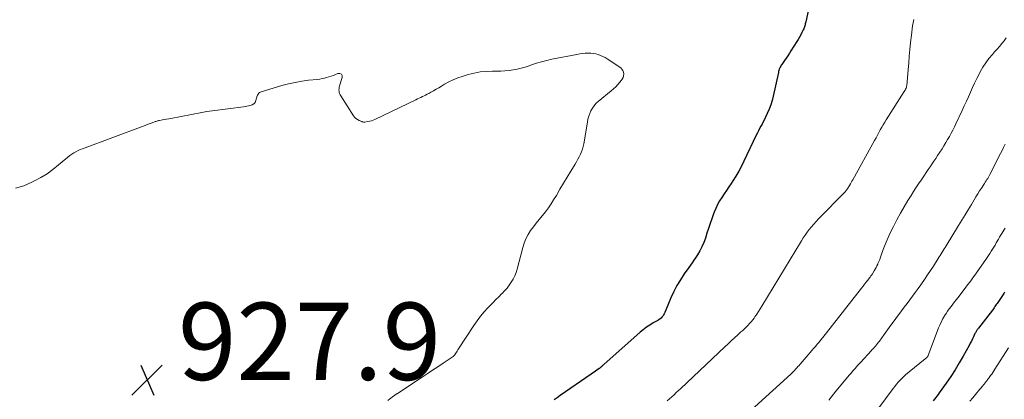
# Model space of a CAD drawing. Units: feet. Extents: x 2020000 to 2025050, y 565000 to 570000.
# Drawn here: x 2021154 to 2021409, y 567714 to 567812 of the extents above; entities that cross this region are included whole.
import ezdxf

# ---------------------------------------------------------------- set-up
doc = ezdxf.new("R2010")
doc.units = ezdxf.units.FT
doc.header["$LTSCALE"] = 100
doc.header["$MEASUREMENT"] = 0
for name, color, linetype, lineweight in [('CONTOUR INDEX', 32, 'Continuous', 25), ('CONTOUR INTERMEDIATE', 40, 'Continuous', 15), ('SPOT ELEVATION', 7, 'Continuous', 15)]:
    doc.layers.add(name, color=color, linetype=linetype, lineweight=lineweight)
doc.styles.add('slant', font='romans.shx', dxfattribs={"oblique": 14.999978})

# ---------------------------------------------------------------- blocks, each defined once
blk = doc.blocks.new('SPOT')
at = {"layer": 'SPOT ELEVATION', "lineweight": 25}
for p, q in [((-3.95, -3.95), (3.86, 3.85)), ((-1.67, 3.81), (1.74, -3.97))]:
    blk.add_line(p, q, dxfattribs=at)

msp = doc.modelspace()

# ---------------------------------------------------------------- linework, layer by layer
at = {"layer": 'CONTOUR INDEX', "flags": 128}
for points, elevation in [([(2021359.03, 567819.71), (2021357.29, 567811.68), (2021357.23, 567811.42), (2021357.17, 567811.16), (2021357.11, 567810.9), (2021357.04, 567810.65), (2021356.96, 567810.39), (2021356.87, 567810.14), (2021356.77, 567809.9), (2021356.67, 567809.65), (2021356.32, 567808.91), (2021356.02, 567808.31), (2021355.71, 567807.71), (2021355.37, 567807.13), (2021355.02, 567806.56), (2021353.47, 567804.16), (2021353.06, 567803.53), (2021352.64, 567802.91), (2021352.22, 567802.29), (2021351.8, 567801.67), (2021351.26, 567800.9), (2021351.1, 567800.67), (2021350.95, 567800.44), (2021350.81, 567800.2), (2021350.68, 567799.96), (2021350.57, 567799.74), (2021350.5, 567799.6), (2021350.44, 567799.46), (2021350.39, 567799.32), (2021350.35, 567799.17), (2021350.32, 567799.02), (2021350.28, 567798.87), (2021350.25, 567798.73), (2021350.21, 567798.58), (2021348.89, 567792.45), (2021348.6, 567791.29), (2021348.25, 567790.15), (2021347.82, 567789.04), (2021347.33, 567787.95), (2021346.85, 567786.97), (2021346.57, 567786.39), (2021346.27, 567785.8), (2021345.97, 567785.23), (2021345.66, 567784.66), (2021345.35, 567784.08), (2021345.05, 567783.5), (2021344.76, 567782.92), (2021344.47, 567782.34), (2021341.29, 567775.64), (2021340.63, 567774.32), (2021339.93, 567773.03), (2021339.17, 567771.76), (2021338.39, 567770.51), (2021337.96, 567769.86), (2021337.35, 567768.96), (2021336.75, 567768.05), (2021336.15, 567767.14), (2021335.55, 567766.23), (2021334.99, 567765.3), (2021334.46, 567764.35), (2021334.01, 567763.37), (2021333.6, 567762.37), (2021333.44, 567761.94), (2021332.99, 567760.69), (2021332.55, 567759.45), (2021332.12, 567758.2), (2021331.71, 567756.95), (2021331.3, 567755.67), (2021330.88, 567754.54), (2021330.41, 567753.43), (2021329.84, 567752.37), (2021329.23, 567751.33), (2021328.74, 567750.59), (2021328.31, 567749.95), (2021327.88, 567749.31), (2021327.45, 567748.68), (2021327, 567748.06), (2021325.81, 567746.4), (2021324.83, 567744.92), (2021323.91, 567743.41), (2021323.1, 567741.83), (2021322.37, 567740.21), (2021320.79, 567736.41), (2021320.64, 567736.09), (2021320.47, 567735.79), (2021320.28, 567735.51), (2021320.06, 567735.24), (2021319.81, 567734.99), (2021319.55, 567734.76), (2021319.27, 567734.56), (2021318.97, 567734.38), (2021317.76, 567733.71), (2021316.87, 567733.18), (2021316.01, 567732.61), (2021315.19, 567731.98), (2021314.39, 567731.32), (2021304.97, 567722.94), (2021304.82, 567722.81), (2021304.68, 567722.68), (2021304.54, 567722.55), (2021304.41, 567722.41), (2021304.23, 567722.24), (2021304.18, 567722.2), (2021304.13, 567722.15), (2021304.08, 567722.1), (2021304.02, 567722.06), (2021303.97, 567722.02), (2021303.91, 567721.97), (2021303.86, 567721.93), (2021303.8, 567721.89), (2021303.19, 567721.46), (2021302.83, 567721.21), (2021302.47, 567720.96), (2021302.1, 567720.7), (2021301.74, 567720.45), (2021293.69, 567714.91), (2021292.92, 567714.37), (2021292.15, 567713.81)], 920), ([(2021408.79, 567741.65), (2021408.6, 567741.38), (2021408.42, 567741.1), (2021408.23, 567740.83), (2021406.84, 567738.76), (2021406.65, 567738.48), (2021406.47, 567738.21), (2021406.28, 567737.94), (2021406.09, 567737.67), (2021405.74, 567737.16), (2021405.66, 567737.06), (2021402.02, 567732.41), (2021401.89, 567732.24), (2021401.77, 567732.07), (2021401.65, 567731.89), (2021401.54, 567731.71), (2021401.43, 567731.52), (2021401.32, 567731.33), (2021401.23, 567731.14), (2021401.13, 567730.95), (2021400.78, 567730.17), (2021400.51, 567729.59), (2021400.22, 567729.01), (2021399.92, 567728.45), (2021399.62, 567727.88), (2021398.09, 567725.16), (2021397.05, 567723.37), (2021395.98, 567721.6), (2021394.85, 567719.87), (2021393.68, 567718.16), (2021391.88, 567715.6), (2021391.58, 567715.19), (2021391.28, 567714.78), (2021390.97, 567714.38), (2021390.65, 567713.98), (2021390.33, 567713.59)], 900)]:
    msp.add_lwpolyline(points, dxfattribs=dict(at, elevation=elevation))
at = {"layer": 'CONTOUR INTERMEDIATE', "flags": 128}
for points, elevation in [([(2021385.26, 567812.26), (2021385.11, 567811.46), (2021384.98, 567810.65), (2021384.87, 567809.84), (2021384.76, 567809.03), (2021384.67, 567808.22), (2021384.47, 567806.32), (2021384.29, 567804.56), (2021384.12, 567802.8), (2021383.96, 567801.04), (2021383.8, 567799.27), (2021383.45, 567795.19), (2021383.42, 567795.02), (2021383.39, 567794.86), (2021383.35, 567794.7), (2021383.29, 567794.54), (2021383.26, 567794.45), (2021383.21, 567794.34), (2021383.16, 567794.24), (2021383.1, 567794.13), (2021383.04, 567794.03), (2021382.97, 567793.93), (2021382.9, 567793.84), (2021382.84, 567793.74), (2021382.77, 567793.64), (2021378.14, 567786.35), (2021377.74, 567785.7), (2021377.34, 567785.04), (2021376.97, 567784.37), (2021376.6, 567783.7), (2021376.24, 567783.02), (2021375.87, 567782.35), (2021375.51, 567781.68), (2021375.14, 567781), (2021369.46, 567770.76), (2021369.26, 567770.41), (2021369.07, 567770.05), (2021368.86, 567769.7), (2021368.66, 567769.35), (2021368.47, 567769.04), (2021368.36, 567768.85), (2021368.24, 567768.66), (2021368.11, 567768.48), (2021367.98, 567768.3), (2021367.85, 567768.12), (2021367.71, 567767.95), (2021367.56, 567767.78), (2021367.41, 567767.62), (2021360.6, 567760.65), (2021359.97, 567760), (2021359.37, 567759.33), (2021358.79, 567758.64), (2021358.22, 567757.94), (2021357.67, 567757.22), (2021357.15, 567756.48), (2021356.65, 567755.73), (2021356.17, 567754.97), (2021345.95, 567738.06), (2021345.51, 567737.36), (2021345.07, 567736.67), (2021344.62, 567735.99), (2021344.15, 567735.31), (2021343.93, 567734.99), (2021343.55, 567734.49), (2021343.16, 567734.01), (2021342.75, 567733.55), (2021342.31, 567733.1), (2021341.87, 567732.67), (2021341.42, 567732.24), (2021340.96, 567731.81), (2021340.5, 567731.39), (2021339.71, 567730.68), (2021338.86, 567729.91), (2021338.01, 567729.13), (2021337.16, 567728.35), (2021336.32, 567727.56), (2021324.91, 567716.76), (2021324.33, 567716.22), (2021323.76, 567715.69), (2021323.19, 567715.15), (2021322.61, 567714.62), (2021322.03, 567714.09), (2021321.44, 567713.56)], 916), ([(2021409.25, 567807.54), (2021408.68, 567806.78), (2021408.08, 567806.05), (2021407.47, 567805.32), (2021406.85, 567804.59), (2021406.22, 567803.88), (2021405.64, 567803.23), (2021404.76, 567802.17), (2021403.94, 567801.07), (2021403.19, 567799.91), (2021402.5, 567798.72), (2021402.2, 567798.15), (2021401.61, 567797), (2021401.04, 567795.84), (2021400.49, 567794.66), (2021399.96, 567793.48), (2021399.44, 567792.29), (2021398.91, 567791.1), (2021398.37, 567789.92), (2021397.82, 567788.74), (2021396.2, 567785.3), (2021395.8, 567784.47), (2021395.39, 567783.64), (2021394.95, 567782.82), (2021394.51, 567782.01), (2021394.05, 567781.21), (2021393.58, 567780.41), (2021393.1, 567779.62), (2021392.6, 567778.84), (2021391.44, 567777.06), (2021390.96, 567776.33), (2021390.48, 567775.59), (2021389.99, 567774.86), (2021389.5, 567774.14), (2021389.01, 567773.41), (2021388.51, 567772.68), (2021388.02, 567771.96), (2021387.52, 567771.24), (2021387.17, 567770.71), (2021386.5, 567769.72), (2021385.84, 567768.73), (2021385.2, 567767.73), (2021384.56, 567766.72), (2021383.77, 567765.45), (2021382.77, 567763.8), (2021381.81, 567762.13), (2021380.89, 567760.44), (2021380, 567758.73), (2021379.5, 567757.72), (2021378.91, 567756.49), (2021378.36, 567755.26), (2021377.85, 567754), (2021377.37, 567752.73), (2021376.85, 567751.26), (2021376.65, 567750.72), (2021376.45, 567750.18), (2021376.23, 567749.64), (2021376.01, 567749.11), (2021375.96, 567748.98), (2021375.75, 567748.52), (2021375.52, 567748.07), (2021375.28, 567747.62), (2021375.02, 567747.19), (2021374.67, 567746.62), (2021374.57, 567746.47), (2021374.48, 567746.33), (2021374.38, 567746.18), (2021374.28, 567746.04), (2021374.17, 567745.89), (2021374.07, 567745.75), (2021373.96, 567745.61), (2021373.86, 567745.47), (2021373.31, 567744.74), (2021372.92, 567744.24), (2021372.54, 567743.74), (2021372.15, 567743.24), (2021371.76, 567742.74), (2021361.7, 567729.94), (2021361.24, 567729.36), (2021360.77, 567728.79), (2021360.29, 567728.23), (2021359.81, 567727.66), (2021359.33, 567727.11), (2021358.84, 567726.55), (2021358.36, 567725.99), (2021357.88, 567725.43), (2021355.84, 567723.08), (2021355.55, 567722.74), (2021355.26, 567722.41), (2021354.97, 567722.08), (2021354.67, 567721.75), (2021354.37, 567721.43), (2021354.06, 567721.11), (2021353.74, 567720.81), (2021353.42, 567720.5), (2021338.46, 567706.89)], 912), ([(2021152.61, 567768.59), (2021154.74, 567769.26), (2021156.83, 567770.13), (2021157.56, 567770.49), (2021159.2, 567771.39), (2021160.79, 567772.36), (2021162.31, 567773.45), (2021163.77, 567774.62), (2021165.65, 567776.25), (2021166.14, 567776.65), (2021166.65, 567777.04), (2021167.17, 567777.39), (2021167.7, 567777.74), (2021168.25, 567778.05), (2021168.81, 567778.34), (2021169.39, 567778.6), (2021169.98, 567778.84), (2021185.71, 567784.69), (2021186.23, 567784.88), (2021186.74, 567785.07), (2021187.26, 567785.27), (2021187.77, 567785.47), (2021188.43, 567785.72), (2021188.62, 567785.79), (2021188.8, 567785.86), (2021188.99, 567785.92), (2021189.18, 567785.97), (2021189.37, 567786.02), (2021189.56, 567786.07), (2021189.75, 567786.11), (2021189.94, 567786.15), (2021190.66, 567786.27), (2021191.21, 567786.37), (2021191.76, 567786.47), (2021192.31, 567786.57), (2021192.86, 567786.68), (2021200.86, 567788.21), (2021202.2, 567788.45), (2021203.55, 567788.67), (2021204.9, 567788.85), (2021206.25, 567789.01), (2021207.61, 567789.16), (2021208.96, 567789.32), (2021210.31, 567789.51), (2021211.66, 567789.71), (2021213.41, 567789.98), (2021213.92, 567790.16), (2021214.35, 567790.44), (2021214.66, 567790.84), (2021214.88, 567791.34), (2021215.04, 567791.98), (2021215.11, 567792.24), (2021215.21, 567792.49), (2021215.32, 567792.73), (2021215.46, 567792.97), (2021215.62, 567793.18), (2021215.81, 567793.35), (2021216.03, 567793.48), (2021216.27, 567793.58), (2021221.62, 567795.16), (2021223.32, 567795.61), (2021225.04, 567796), (2021226.77, 567796.3), (2021228.51, 567796.54), (2021230.8, 567796.79), (2021231.41, 567796.87), (2021232.01, 567796.97), (2021232.61, 567797.1), (2021233.2, 567797.24), (2021233.79, 567797.41), (2021234.37, 567797.6), (2021234.94, 567797.81), (2021235.5, 567798.05), (2021236.1, 567798.31), (2021236.62, 567798.31), (2021237.01, 567798.16), (2021237.2, 567797.8), (2021237.25, 567797.28), (2021236.55, 567795.09), (2021236.47, 567794.76), (2021236.42, 567794.43), (2021236.4, 567794.09), (2021236.41, 567793.75), (2021236.46, 567793.42), (2021236.55, 567793.1), (2021236.68, 567792.79), (2021236.84, 567792.49), (2021240.16, 567787.35), (2021240.45, 567786.97), (2021240.79, 567786.63), (2021241.18, 567786.37), (2021241.6, 567786.14), (2021242.33, 567785.84), (2021242.42, 567785.8), (2021242.52, 567785.77), (2021242.61, 567785.75), (2021242.71, 567785.74), (2021242.81, 567785.73), (2021242.91, 567785.73), (2021243.01, 567785.73), (2021243.11, 567785.74), (2021243.88, 567785.85), (2021244.35, 567785.95), (2021244.82, 567786.07), (2021245.27, 567786.23), (2021245.72, 567786.42), (2021256.31, 567791.53), (2021256.73, 567791.73), (2021257.15, 567791.93), (2021257.57, 567792.13), (2021258, 567792.33), (2021258.42, 567792.53), (2021258.84, 567792.73), (2021259.25, 567792.95), (2021259.67, 567793.16), (2021260.22, 567793.46), (2021260.91, 567793.84), (2021261.59, 567794.22), (2021262.27, 567794.62), (2021262.94, 567795.02), (2021263.76, 567795.53), (2021264.86, 567796.14), (2021265.99, 567796.7), (2021267.15, 567797.17), (2021268.34, 567797.57), (2021269.87, 567798.03), (2021271.42, 567798.41), (2021272.99, 567798.71), (2021274.57, 567798.86), (2021276.17, 567798.92), (2021277.23, 567798.91), (2021278.3, 567798.93), (2021279.37, 567798.99), (2021280.44, 567799.1), (2021281.5, 567799.24), (2021282.56, 567799.44), (2021283.6, 567799.68), (2021284.63, 567799.98), (2021285.65, 567800.32), (2021286.23, 567800.53), (2021287.54, 567800.97), (2021288.86, 567801.36), (2021290.2, 567801.7), (2021291.55, 567802), (2021298.04, 567803.26), (2021298.74, 567803.37), (2021299.44, 567803.47), (2021300.15, 567803.53), (2021300.86, 567803.57), (2021300.96, 567803.58), (2021301.61, 567803.56), (2021302.26, 567803.51), (2021302.9, 567803.38), (2021303.53, 567803.21), (2021304.15, 567802.98), (2021304.75, 567802.72), (2021305.32, 567802.41), (2021305.88, 567802.06), (2021309.36, 567799.73), (2021309.69, 567799.42), (2021309.95, 567799.07), (2021310.09, 567798.65), (2021310.15, 567798.2), (2021310.09, 567797.73), (2021309.97, 567797.27), (2021309.76, 567796.86), (2021309.49, 567796.46), (2021309.12, 567796.03), (2021308.61, 567795.45), (2021308.07, 567794.89), (2021307.51, 567794.36), (2021306.92, 567793.85), (2021303.52, 567791.03), (2021302.96, 567790.5), (2021302.46, 567789.94), (2021302.03, 567789.31), (2021301.66, 567788.65), (2021301.35, 567787.94), (2021301.09, 567787.22), (2021300.89, 567786.48), (2021300.73, 567785.73), (2021299.78, 567780.13), (2021299.64, 567779.42), (2021299.45, 567778.73), (2021299.2, 567778.05), (2021298.92, 567777.38), (2021298.6, 567776.73), (2021298.26, 567776.09), (2021297.91, 567775.45), (2021297.54, 567774.83), (2021296.42, 567772.98), (2021295.48, 567771.43), (2021294.55, 567769.87), (2021293.62, 567768.32), (2021292.7, 567766.76), (2021292, 567765.58), (2021291.34, 567764.52), (2021290.64, 567763.49), (2021289.88, 567762.49), (2021289.09, 567761.52), (2021289.05, 567761.48), (2021288.26, 567760.54), (2021287.5, 567759.59), (2021286.76, 567758.61), (2021286.04, 567757.62), (2021285.4, 567756.59), (2021284.83, 567755.52), (2021284.38, 567754.4), (2021284.01, 567753.25), (2021282.54, 567747.67), (2021282.25, 567746.78), (2021281.92, 567745.91), (2021281.5, 567745.07), (2021281.03, 567744.26), (2021280.5, 567743.49), (2021279.93, 567742.75), (2021279.31, 567742.04), (2021278.65, 567741.37), (2021278.52, 567741.24), (2021277.79, 567740.52), (2021277.05, 567739.8), (2021276.33, 567739.06), (2021275.61, 567738.32), (2021274.99, 567737.66), (2021274, 567736.57), (2021273.05, 567735.44), (2021272.16, 567734.25), (2021271.32, 567733.04), (2021267.36, 567727.03), (2021267.18, 567726.75), (2021266.99, 567726.46), (2021266.81, 567726.18), (2021266.63, 567725.89), (2021266.33, 567725.42), (2021266.3, 567725.37), (2021266.26, 567725.32), (2021266.22, 567725.27), (2021266.18, 567725.23), (2021266.14, 567725.18), (2021266.1, 567725.14), (2021266.05, 567725.1), (2021266, 567725.07), (2021263.37, 567723.3), (2021262.01, 567722.39), (2021260.64, 567721.48), (2021259.27, 567720.57), (2021257.9, 567719.66), (2021251.81, 567715.65), (2021251.69, 567715.57), (2021251.57, 567715.49), (2021251.45, 567715.41), (2021251.33, 567715.34), (2021251.21, 567715.26), (2021251.1, 567715.18), (2021250.98, 567715.1), (2021250.86, 567715.01), (2021250.26, 567714.59), (2021249.85, 567714.29), (2021249.45, 567713.98), (2021249.05, 567713.65)], 924), ([(2021408.93, 567779.98), (2021408.53, 567779.17), (2021408.13, 567778.36), (2021407.72, 567777.55), (2021404.98, 567772.17), (2021404.8, 567771.83), (2021404.61, 567771.49), (2021404.42, 567771.16), (2021404.22, 567770.84), (2021404.01, 567770.51), (2021403.8, 567770.19), (2021403.6, 567769.86), (2021403.39, 567769.54), (2021402.81, 567768.66), (2021402.32, 567767.89), (2021401.84, 567767.12), (2021401.36, 567766.35), (2021400.88, 567765.57), (2021400.19, 567764.41), (2021399.37, 567763.05), (2021398.55, 567761.69), (2021397.73, 567760.34), (2021396.9, 567758.98), (2021393.67, 567753.69), (2021393.41, 567753.28), (2021393.16, 567752.87), (2021392.91, 567752.45), (2021392.66, 567752.04), (2021392.4, 567751.63), (2021392.15, 567751.21), (2021391.89, 567750.8), (2021391.63, 567750.39), (2021390.38, 567748.45), (2021389.63, 567747.3), (2021388.86, 567746.15), (2021388.08, 567745.01), (2021387.29, 567743.88), (2021387.07, 567743.56), (2021386.38, 567742.6), (2021385.68, 567741.64), (2021384.97, 567740.69), (2021384.26, 567739.74), (2021383.54, 567738.8), (2021382.83, 567737.85), (2021382.12, 567736.9), (2021381.42, 567735.94), (2021381.08, 567735.48), (2021380.22, 567734.29), (2021379.36, 567733.11), (2021378.5, 567731.92), (2021377.64, 567730.74), (2021376.41, 567729.04), (2021376.16, 567728.71), (2021375.9, 567728.38), (2021375.64, 567728.06), (2021375.37, 567727.75), (2021375.1, 567727.44), (2021374.82, 567727.13), (2021374.54, 567726.83), (2021374.26, 567726.52), (2021371.54, 567723.58), (2021371.16, 567723.17), (2021370.79, 567722.76), (2021370.42, 567722.35), (2021370.06, 567721.93), (2021369.7, 567721.51), (2021369.34, 567721.09), (2021368.98, 567720.67), (2021368.62, 567720.25), (2021365.06, 567716.02), (2021364.45, 567715.28), (2021363.86, 567714.53), (2021363.29, 567713.77)], 908), ([(2021408.91, 567758.25), (2021408.62, 567757.78), (2021408.34, 567757.32), (2021408.05, 567756.85), (2021407.77, 567756.38), (2021407.5, 567755.91), (2021407.22, 567755.44), (2021406.64, 567754.45), (2021406.32, 567753.9), (2021405.99, 567753.35), (2021405.66, 567752.81), (2021405.33, 567752.27), (2021405, 567751.73), (2021404.65, 567751.2), (2021404.3, 567750.67), (2021403.94, 567750.15), (2021401.09, 567746.12), (2021400.74, 567745.63), (2021400.39, 567745.14), (2021400.04, 567744.66), (2021399.68, 567744.18), (2021399.32, 567743.7), (2021398.96, 567743.22), (2021398.6, 567742.75), (2021398.23, 567742.27), (2021396.75, 567740.34), (2021396.29, 567739.75), (2021395.83, 567739.16), (2021395.38, 567738.58), (2021394.92, 567737.99), (2021394.47, 567737.39), (2021394.04, 567736.79), (2021393.63, 567736.16), (2021393.24, 567735.53), (2021393.15, 567735.39), (2021392.75, 567734.67), (2021392.37, 567733.93), (2021392.03, 567733.18), (2021391.72, 567732.42), (2021389.01, 567725.28), (2021389, 567725.25), (2021389, 567725.23), (2021388.98, 567725.21), (2021388.97, 567725.19), (2021388.93, 567725.1), (2021388.92, 567725.08), (2021388.9, 567725.05), (2021388.89, 567725.04), (2021388.87, 567725.02), (2021388.82, 567724.96), (2021388.78, 567724.91), (2021388.73, 567724.86), (2021388.69, 567724.82), (2021388.64, 567724.78), (2021383.65, 567720.69), (2021383.14, 567720.25), (2021382.64, 567719.8), (2021382.15, 567719.33), (2021381.68, 567718.85), (2021381.23, 567718.35), (2021380.79, 567717.84), (2021380.37, 567717.31), (2021379.96, 567716.77), (2021376.01, 567711.37)], 904), ([(2021409.79, 567727.24), (2021406.31, 567721.75), (2021406.03, 567721.33), (2021405.75, 567720.91), (2021405.46, 567720.49), (2021405.16, 567720.08), (2021404.84, 567719.64), (2021404.69, 567719.45), (2021404.55, 567719.26), (2021404.41, 567719.07), (2021404.27, 567718.88), (2021404.25, 567718.86), (2021404.12, 567718.68), (2021403.98, 567718.5), (2021403.84, 567718.31), (2021403.71, 567718.13), (2021403.57, 567717.95), (2021403.43, 567717.77), (2021403.29, 567717.6), (2021403.15, 567717.42), (2021403.1, 567717.37), (2021402.94, 567717.16), (2021402.77, 567716.96), (2021402.6, 567716.76), (2021402.43, 567716.56), (2021401.3, 567715.2), (2021400.57, 567714.32), (2021399.84, 567713.45)], 896)]:
    msp.add_lwpolyline(points, dxfattribs=dict(at, elevation=elevation))

# ---------------------------------------------------------------- block references
at = {"layer": 'SPOT ELEVATION'}
msp.add_blockref('SPOT', (2021186.7, 567718.97, 927.9), dxfattribs=at)

# ---------------------------------------------------------------- texts
at = {"layer": 'SPOT ELEVATION', "style": 'slant', "oblique": 15}
msp.add_text('927.9', height=20, dxfattribs=at).set_placement((2021194.7, 567718.97, 927.9))

doc.saveas('drawing.dxf')
